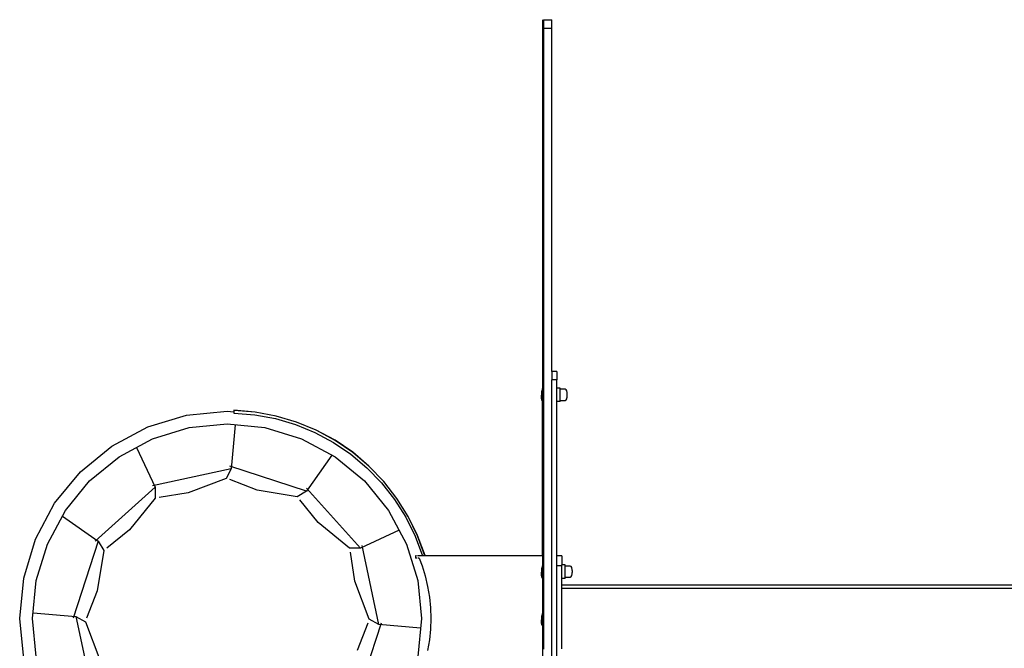
# Model space of a CAD drawing. Units: millimetres. Extents: x -11329 to 344093, y -3372 to 11998.
# Drawn here: x 9730 to 10907, y 6371 to 7122 of the extents above; entities that cross this region are included whole.
import ezdxf

# ---------------------------------------------------------------- set-up
doc = ezdxf.new("R2010")
doc.units = ezdxf.units.MM
doc.layers.add('VP-EQ', color=7, linetype='Continuous', true_color=0x8a3492)
doc.layers.add('VP-SIDE', color=50, linetype='Continuous', plot=False)
doc.layers.get('VP-SIDE').off()

# ---------------------------------------------------------------- blocks, each defined once
blk = doc.blocks.new('2405A')
at = {"layer": 'VP-EQ', "color": 0}
for p, q in [((18254.01, -1040.48), (18254.01, -1084.52)), ((18254.11, -1040.48), (18255.11, -1040.48)), ((18254.11, -1040.48), (18254.11, -1041.48)), ((18255.11, -1041.48), (18255.11, -1040.48)), ((18254.11, -1041.48), (18255.11, -1041.48)), ((18254.11, -1041.48), (18254.11, -1104.48)), ((18255.11, -1082.48), (18255.11, -1041.48)), ((18255.71, -1082.48), (18255.11, -1082.48)), ((18255.11, -1082.48), (18255.11, -1083.48)), ((18255.71, -1083.48), (18255.11, -1083.48)), ((18255.11, -1140.48), (18255.11, -1083.48)), ((18255.71, -1082.48), (18255.71, -1083.48)), ((18255.71, -1084.46), (18255.71, -1083.48)), ((18253.96, -1084.53), (18253.91, -1084.82)), ((18253.96, -1084.53), (18253.95, -1085.99)), ((18253.96, -1084.52), (18253.96, -1084.53)), ((18253.96, -1084.52), (18254.01, -1084.52)), ((18254.01, -1084.52), (18254, -1085.99)), ((18256.11, -1084.46), (18255.71, -1084.46)), ((18255.71, -1086.06), (18255.71, -1084.46)), ((18256.11, -1084.6), (18256.11, -1084.46)), ((18256.71, -1084.6), (18256.11, -1084.6)), ((18256.11, -1085.93), (18256.11, -1084.6)), ((18256.82, -1084.66), (18256.71, -1084.6)), ((18256.89, -1084.79), (18256.82, -1084.66)), ((18253.9, -1085.69), (18253.91, -1084.82)), ((18253.95, -1085.99), (18253.9, -1085.69)), ((18256.71, -1085.93), (18256.82, -1085.87)), ((18256.82, -1085.87), (18256.89, -1085.74)), ((18256.92, -1084.89), (18256.89, -1084.79)), ((18256.89, -1085.74), (18256.92, -1085.65)), ((18256.93, -1084.97), (18256.92, -1084.89)), ((18256.92, -1085.65), (18256.93, -1085.56)), ((18256.95, -1085.15), (18256.93, -1084.97)), ((18256.93, -1085.56), (18256.95, -1085.38)), ((18256.95, -1085.38), (18256.95, -1085.15)), ((18253.95, -1085.99), (18254, -1085.99)), ((18254.01, -1104.48), (18254, -1085.99)), ((18256.11, -1086.06), (18255.71, -1086.06)), ((18255.71, -1104.48), (18255.71, -1086.06)), ((18256.11, -1085.93), (18256.71, -1085.93)), ((18256.11, -1086.06), (18256.11, -1085.93)), ((18206.83, -1089.09), (18211.47, -1087.68)), ((18211.47, -1087.68), (18216.31, -1087.21)), ((18216.31, -1087.21), (18217.12, -1087.29)), ((18217.13, -1087.12), (18217.12, -1087.14)), ((18219.66, -1087.34), (18217.12, -1087.14)), ((18217.12, -1087.14), (18217.12, -1087.29)), ((18217.12, -1087.29), (18217.12, -1087.44)), ((18217.12, -1087.44), (18219.62, -1087.64)), ((18219.67, -1087.33), (18217.13, -1087.12)), ((18219.62, -1087.64), (18222.08, -1088.11)), ((18222.17, -1087.81), (18219.66, -1087.34)), ((18222.17, -1087.8), (18219.67, -1087.33)), ((18222.08, -1088.11), (18224.49, -1088.82)), ((18224.62, -1088.52), (18222.17, -1087.8)), ((18224.61, -1088.53), (18222.17, -1087.81)), ((18202.54, -1091.38), (18206.83, -1089.09)), ((18207.42, -1090.52), (18211.77, -1089.19)), ((18211.77, -1089.19), (18216.31, -1088.75)), ((18216.31, -1088.75), (18220.84, -1089.19)), ((18217.29, -1088.84), (18216.82, -1094.12)), ((18220.84, -1089.19), (18225.2, -1090.52)), ((18224.49, -1088.82), (18226.81, -1089.77)), ((18226.97, -1089.5), (18224.61, -1088.53)), ((18226.97, -1089.49), (18224.62, -1088.52)), ((18203.4, -1092.66), (18207.42, -1090.52)), ((18225.2, -1090.52), (18229.21, -1092.66)), ((18226.81, -1089.77), (18229.02, -1090.96)), ((18229.22, -1090.7), (18226.97, -1089.49)), ((18229.21, -1090.71), (18226.97, -1089.5)), ((18198.79, -1094.46), (18202.54, -1091.38)), ((18205.5, -1091.54), (18207.71, -1096.31)), ((18229.02, -1090.96), (18231.1, -1092.37)), ((18231.32, -1092.15), (18229.21, -1090.71)), ((18231.33, -1092.13), (18229.22, -1090.7)), ((18199.88, -1095.55), (18203.4, -1092.66)), ((18228.84, -1092.46), (18225.8, -1096.78)), ((18229.21, -1092.66), (18232.73, -1095.55)), ((18231.1, -1092.37), (18233.02, -1093.99)), ((18233.27, -1093.79), (18231.32, -1092.15)), ((18233.27, -1093.78), (18231.33, -1092.13)), ((18216.82, -1094.12), (18207.4, -1096.12)), ((18216.82, -1094.12), (18216.19, -1095.26)), ((18225.8, -1096.78), (18216.65, -1093.8)), ((18233.02, -1093.99), (18234.77, -1095.79)), ((18235.04, -1095.62), (18233.27, -1093.78)), ((18235.03, -1095.63), (18233.27, -1093.79)), ((18195.71, -1098.22), (18198.79, -1094.46)), ((18216.19, -1095.26), (18211.65, -1096.97)), ((18196.99, -1099.07), (18199.88, -1095.55)), ((18207.71, -1096.31), (18200.56, -1102.75)), ((18207.71, -1096.31), (18207.73, -1097.61)), ((18219.9, -1096.66), (18216.63, -1095.39)), ((18232.26, -1103.57), (18225.81, -1096.42)), ((18232.73, -1095.55), (18235.62, -1099.07)), ((18234.77, -1095.79), (18236.32, -1097.76)), ((18236.6, -1097.64), (18235.03, -1095.63)), ((18236.61, -1097.63), (18235.04, -1095.62)), ((18207.73, -1097.61), (18204.66, -1101.37)), ((18211.65, -1096.97), (18208.19, -1097.51)), ((18224.69, -1097.45), (18219.9, -1096.66)), ((18225.8, -1096.78), (18224.69, -1097.45)), ((18237.96, -1099.8), (18236.6, -1097.64)), ((18237.96, -1099.79), (18236.61, -1097.63)), ((18193.42, -1102.5), (18195.71, -1098.22)), ((18227.2, -1100.52), (18225, -1097.79)), ((18236.32, -1097.76), (18237.66, -1099.88)), ((18194.84, -1103.09), (18196.99, -1099.07)), ((18196.63, -1099.75), (18200.92, -1102.76)), ((18235.62, -1099.07), (18237.77, -1103.09)), ((18237.66, -1099.88), (18238.78, -1102.13)), ((18239.08, -1102.07), (18237.96, -1099.79)), ((18239.08, -1102.09), (18237.96, -1099.8)), ((18230.96, -1103.59), (18227.2, -1100.52)), ((18204.66, -1101.37), (18201.93, -1103.56)), ((18236.88, -1101.43), (18232.26, -1103.57)), ((18238.78, -1102.13), (18239.66, -1104.48)), ((18239.97, -1104.47), (18239.08, -1102.07)), ((18239.96, -1104.48), (18239.08, -1102.09)), ((18192.01, -1107.15), (18193.42, -1102.5)), ((18193.52, -1107.45), (18194.84, -1103.09)), ((18200.92, -1102.76), (18197.94, -1111.92)), ((18200.92, -1102.76), (18201.59, -1103.87)), ((18234.44, -1112.68), (18232.44, -1103.26)), ((18237.77, -1103.09), (18239.09, -1107.45)), ((18201.59, -1103.87), (18200.8, -1108.67)), ((18232.26, -1103.57), (18230.96, -1103.59)), ((18231.59, -1107.51), (18231.06, -1104.05)), ((18238.93, -1104.48), (18238.81, -1104.48)), ((18238.81, -1104.48), (18238.81, -1104.78)), ((18239.66, -1104.48), (18239.05, -1104.48)), ((18239.96, -1104.48), (18239.66, -1104.48)), ((18239.97, -1104.47), (18239.96, -1104.48)), ((18254.01, -1104.48), (18239.96, -1104.48)), ((18254.11, -1104.48), (18254.01, -1104.48)), ((18254.01, -1104.48), (18254.01, -1105.67)), ((18254.11, -1104.48), (18254.11, -1108.33)), ((18256.31, -1104.48), (18255.71, -1104.48)), ((18255.71, -1105.68), (18255.71, -1104.48)), ((18256.31, -1104.48), (18256.31, -1105.58)), ((18239.02, -1104.78), (18238.81, -1104.78)), ((18239.26, -1104.78), (18239.14, -1104.78)), ((18239.26, -1104.78), (18239.61, -1105.68)), ((18239.61, -1105.68), (18239.98, -1106.9)), ((18253.96, -1105.68), (18253.91, -1105.97)), ((18253.96, -1105.68), (18253.95, -1107.14)), ((18253.96, -1105.67), (18253.96, -1105.68)), ((18253.96, -1105.67), (18254.01, -1105.67)), ((18254.01, -1105.67), (18254, -1107.14)), ((18256.31, -1105.68), (18255.71, -1105.68)), ((18255.71, -1118.28), (18255.71, -1105.68)), ((18256.71, -1105.58), (18256.31, -1105.58)), ((18256.31, -1105.68), (18256.31, -1105.58)), ((18256.31, -1107.18), (18256.31, -1105.68)), ((18256.71, -1105.71), (18256.71, -1105.58)), ((18257.31, -1105.71), (18256.71, -1105.71)), ((18256.71, -1107.04), (18256.71, -1105.71)), ((18257.42, -1105.77), (18257.31, -1105.71)), ((18257.49, -1105.9), (18257.42, -1105.77)), ((18239.98, -1106.9), (18240.27, -1108.15)), ((18253.9, -1106.84), (18253.91, -1105.97)), ((18253.95, -1107.14), (18253.9, -1106.84)), ((18256.71, -1107.04), (18257.31, -1107.04)), ((18256.71, -1107.18), (18256.71, -1107.04)), ((18257.31, -1107.04), (18257.42, -1106.98)), ((18257.42, -1106.98), (18257.49, -1106.86)), ((18257.52, -1106), (18257.49, -1105.9)), ((18257.49, -1106.86), (18257.52, -1106.76)), ((18257.53, -1106.09), (18257.52, -1106)), ((18257.52, -1106.76), (18257.53, -1106.67)), ((18257.55, -1106.26), (18257.53, -1106.09)), ((18257.53, -1106.67), (18257.55, -1106.5)), ((18257.55, -1106.26), (18257.55, -1106.5)), ((18191.54, -1111.98), (18192.01, -1107.15)), ((18193.07, -1111.98), (18193.52, -1107.45)), ((18233.31, -1112.05), (18231.59, -1107.51)), ((18239.09, -1107.45), (18239.54, -1111.98)), ((18240.27, -1108.15), (18240.48, -1109.42)), ((18253.95, -1107.14), (18254, -1107.14)), ((18254, -1107.14), (18254.01, -1111.36)), ((18256.71, -1107.18), (18256.31, -1107.18)), ((18256.31, -1107.98), (18256.31, -1107.18)), ((18314.97, -1107.98), (18256.31, -1107.98)), ((18256.31, -1108.38), (18256.31, -1107.98)), ((18200.8, -1108.67), (18199.53, -1111.93)), ((18240.48, -1109.42), (18240.61, -1110.7)), ((18254.09, -1108.38), (18254.11, -1108.33)), ((18254.09, -1108.38), (18254.09, -1115.58)), ((18254.11, -1108.33), (18254.11, -1115.63)), ((18373.19, -1108.38), (18256.31, -1108.38)), ((18256.31, -1115.58), (18256.31, -1108.38)), ((18193.14, -1111.29), (18198.26, -1111.74)), ((18198.26, -1111.74), (18199.4, -1112.37)), ((18198.26, -1111.74), (18200.26, -1121.16)), ((18240.61, -1110.7), (18240.65, -1111.98)), ((18253.9, -1112.53), (18253.91, -1111.66)), ((18253.96, -1111.37), (18253.91, -1111.66)), ((18253.96, -1111.37), (18253.95, -1112.83)), ((18253.96, -1111.36), (18253.96, -1111.37)), ((18253.96, -1111.36), (18254.01, -1111.36)), ((18254.01, -1111.36), (18254, -1112.83)), ((18192.01, -1116.81), (18191.54, -1111.98)), ((18193.52, -1116.51), (18193.07, -1111.98)), ((18199.4, -1112.37), (18201.11, -1116.92)), ((18231.78, -1121.67), (18234.76, -1112.51)), ((18231.9, -1115.76), (18233.17, -1112.49)), ((18234.44, -1112.68), (18233.31, -1112.05)), ((18239.42, -1113.13), (18234.44, -1112.68)), ((18239.54, -1111.98), (18239.09, -1116.51)), ((18240.65, -1111.98), (18240.61, -1113.26)), ((18253.95, -1112.83), (18253.9, -1112.53)), ((18253.95, -1112.83), (18254, -1112.83)), ((18254, -1112.83), (18254.01, -1116.77)), ((18240.61, -1113.26), (18240.48, -1114.54)), ((18240.48, -1114.54), (18240.27, -1115.8))]:
    blk.add_line(p, q, dxfattribs=at)
blk = doc.blocks.new('VPL-19-2405A')
at = {"layer": 'VP-SIDE', "color": 0, "xscale": 10, "yscale": 10, "zscale": 10}
blk.add_blockref('2405A', (-172185, 17526.8), dxfattribs=at)

msp = doc.modelspace()

# ---------------------------------------------------------------- block references
msp.add_blockref('VPL-19-2405A', (0, 0))

doc.saveas('drawing.dxf')
